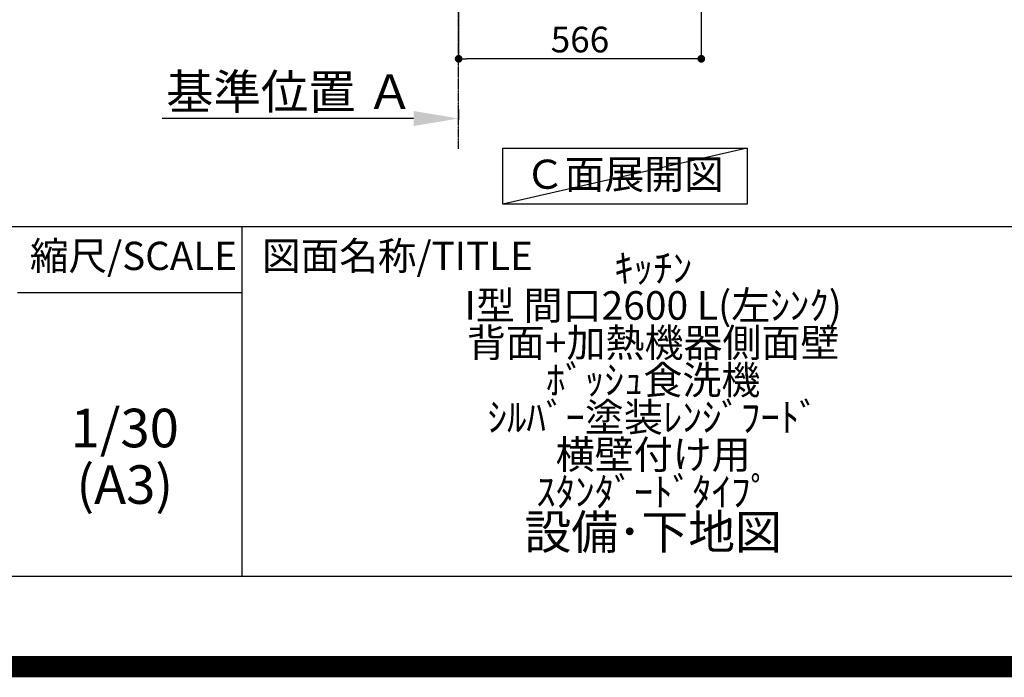
# Model space of a CAD drawing. Units: millimetres. Extents: x -109 to 26472, y -120 to 8847.
# Drawn here: x 22983 to 25280, y -23 to 1512 of the extents above; entities that cross this region are included whole.
import ezdxf

# ---------------------------------------------------------------- set-up
doc = ezdxf.new("R2010")
doc.units = ezdxf.units.MM
doc.linetypes.add('CENTER', pattern=[2, 1.25, -0.25, 0.25, -0.25])
doc.layers.get('DEFPOINTS').update_dxf_attribs({"color": 146})
for name, color, linetype in [('111-壁仕上', 3, 'Continuous'), ('160-文字', 254, 'Continuous'), ('166-寸法B', 11, 'Continuous'), ('190-図面外枠', 5, 'Continuous'), ('191-図面内枠', 4, 'Continuous')]:
    doc.layers.add(name, color=color, linetype=linetype)
doc.styles.add('KH001', font='txt')
doc.dimstyles.new('KH1xx030', dxfattribs={"dimscale": 30, "dimtxt": 2, "dimasz": 0.6, "dimexe": 0.3, "dimexo": 1.2, "dimgap": 0.5, "dimtad": 3, "dimdec": 1, "dimdsep": 46, "dimlunit": 6, "dimtxsty": 'KH001', "dimblk": 'DOT', "dimcen": 1, "dimdle": 1, "dimclrd": 256, "dimclre": 256, "dimclrt": 256, "dimadec": 0, "dimazin": 0, "dimtfac": 1, "dimtdec": 1, "dimtix": 1, "dimtmove": 2, "dimatfit": 3, "dimldrblk": 'CLOSEDBLANK', "dimfxl": 1, "dimtolj": 1, "dimtzin": 0, "dimlwd": -1, "dimlwe": -1, "dimarcsym": 0})

# ---------------------------------------------------------------- blocks, each defined once
blk = doc.blocks.new('A$C5D946DDC')
at = {"layer": '190-図面外枠'}
blk.add_line((20519, 350.7), (271, 350.7), dxfattribs=at)
at = {"layer": 'DEFPOINTS'}
blk.add_lwpolyline([(0, 0), (20790, 0), (20790, 14700), (0, 14700)], close=True, dxfattribs=at)
blk = doc.blocks.new('*D3719')
at = {"layer": '166-寸法B', "transparency": 16777216}
for p, q in [((24007.2, 1302.3), (24007.2, 1278.1)), ((23902.2, 1281.1), (23315.6, 1281.1))]:
    blk.add_line(p, q, dxfattribs=at)
blk.add_solid([(23902.2, 1298.6), (23902.2, 1263.6), (24007.2, 1281.1)], dxfattribs=at)
at = {"layer": 'DEFPOINTS', "color": 0, "transparency": 16777216}
for p in [(24007.2, 1332.3), (23324.6, 1281.1), (23324.6, 1201.8)]:
    blk.add_point(p, dxfattribs=at)
at = {"layer": '166-寸法B', "transparency": 16777216, "insert": (23613.4, 1343.6), "char_height": 81, "attachment_point": 5, "style": 'KH001'}
blk.add_mtext('\\A1;基準位置 Ａ', dxfattribs=at)
blk = doc.blocks.new('_ClosedBlank')
at = {"color": 0, "linetype": 'ByBlock', "lineweight": -2}
for p, q in [((-1, 0.167), (0, 0)), ((-1, 0.167), (-1, -0.167)), ((0, 0), (-1, -0.167))]:
    blk.add_line(p, q, dxfattribs=at)
blk = doc.blocks.new('_None')
blk = doc.blocks.new('_Dot')
at = {"color": 0, "linetype": 'ByBlock', "lineweight": -2}
blk.add_line((-0.5, 0), (-1, 0), dxfattribs=at)
at = {"color": 0, "linetype": 'ByBlock', "const_width": 0.5}
blk.add_lwpolyline([(-0.25, 0, 1), (0.25, 0, 1)], format="xyb", close=True, dxfattribs=at)
blk = doc.blocks.new('*D3725')
at = {"layer": '166-寸法B', "transparency": 16777216}
for p, q in [((24573.2, 2029.4), (24573.2, 1411.4)), ((24007.2, 1583), (24007.2, 1411.4)), ((24555.2, 1420.4), (24025.2, 1420.4))]:
    blk.add_line(p, q, dxfattribs=at)
at = {"layer": 'DEFPOINTS', "color": 0, "transparency": 16777216}
for p in [(24573.2, 2065.4), (24007.2, 1619), (24007.2, 1420.4)]:
    blk.add_point(p, dxfattribs=at)
at = {"layer": '166-寸法B', "transparency": 16777216, "xscale": 18, "yscale": 18, "zscale": 18, "rotation": 180}
blk.add_blockref('_Dot', (24007.2, 1420.4), dxfattribs=at)
at = {"layer": '166-寸法B', "transparency": 16777216, "xscale": 18, "yscale": 18, "zscale": 18}
blk.add_blockref('_Dot', (24573.2, 1420.4), dxfattribs=at)
at = {"layer": '166-寸法B', "transparency": 16777216, "insert": (24290.2, 1465.4), "char_height": 60, "attachment_point": 5, "style": 'KH001'}
blk.add_mtext('\\A1;566', dxfattribs=at)

msp = doc.modelspace()

# ---------------------------------------------------------------- linework, layer by layer
at = {"layer": '111-壁仕上', "color": 253, "linetype": 'CENTER', "ltscale": 2}
msp.add_line((24007.23, 1210.37), (24007.23, 4685.31), dxfattribs=at)
at = {"layer": '160-文字'}
msp.add_lwpolyline([(24110.07, 1211.75), (24680.09, 1211.75), (24680.09, 1081.33), (24110.07, 1081.33)], close=True, dxfattribs=at)
at = {"layer": '191-図面内枠'}
for p, q in [((14135.15, 1028.96), (26283.97, 1028.96)), ((23501.66, 1028.96), (23501.66, 212.03)), ((22977.93, 874.61), (23501.66, 874.61))]:
    msp.add_line(p, q, dxfattribs=at)
at = {"layer": 'DEFPOINTS'}
msp.add_line((24680.09, 1211.75), (24110.07, 1081.33), dxfattribs=at)
at = {"layer": 'DEFPOINTS', "color": 1, "const_width": 50}
msp.add_lwpolyline([(13972.57, 1.63), (26446.56, 1.63), (26446.56, 8821.63), (13972.57, 8821.63)], close=True, dxfattribs=at)

# ---------------------------------------------------------------- block references
at = {"layer": '190-図面外枠', "xscale": 0.6000000000058208, "yscale": 0.6000000000058208, "zscale": 0.6000000000058208}
msp.add_blockref('A$C5D946DDC', (13972.57, 1.63), dxfattribs=at)

# ---------------------------------------------------------------- texts
at = {"layer": '160-文字', "insert": (24393.76, 1142.1), "char_height": 68, "attachment_point": 5, "style": 'KH001'}
msp.add_mtext('Ｃ面展開図', dxfattribs=at)
at = {"layer": '160-文字', "attachment_point": 5, "style": 'KH001'}
for s, insert, char_height, line_spacing_factor in [('{\\fMeiryo|b0|i0|c128|p50;\\H0.83333x;ｷｯﾁﾝ \\PI型 間口2600 L(左ｼﾝｸ) \\P背面+加熱機器側面壁\\Pﾎﾞｯｼｭ食洗機 \\Pｼﾙﾊﾞｰ塗装ﾚﾝｼﾞﾌｰﾄﾞ \\P横壁付け用 \\Pｽﾀﾝﾀﾞｰﾄﾞﾀｲﾌﾟ\\P}設備･下地図', (24460.97, 620.49), 80, 0.783), ('1/30', (23228.33, 546.9), 90, 0.876232), ('(A3)', (23228.33, 414.9), 90, 0.876232)]:
    msp.add_mtext(s, dxfattribs=dict(at, insert=insert, char_height=char_height, line_spacing_factor=line_spacing_factor))
at = {"layer": '191-図面内枠', "char_height": 66, "line_spacing_factor": 0.782827, "style": 'KH001'}
for s, insert, attachment_point in [('縮尺/SCALE', (23248.53, 951.78), 5), ('図面名称/TITLE', (23548.62, 951.78), 4)]:
    msp.add_mtext(s, dxfattribs=dict(at, insert=insert, attachment_point=attachment_point))

# ---------------------------------------------------------------- dimensions: what is measured, and where the dimension line sits
at = {"layer": '166-寸法B'}
dim = msp.add_linear_dim(base=(24007.23, 1420.36), p1=(24573.23, 2065.36), p2=(24007.23, 1619.03), angle=180, dimstyle='KH1xx030', dxfattribs=at)
dim.commit()
dim.dimension.update_dxf_attribs({"geometry": '*D3725', "text_midpoint": (24290.23, 1465.36)})
dim = msp.add_linear_dim(base=(23324.62, 1281.14), p1=(24007.23, 1332.27), p2=(23324.62, 1201.83), text='基準位置 Ａ', dimstyle='KH1xx030', override={"dimtxt": 2.7, "dimasz": 3.5, "dimexe": 0.1, "dimexo": 1, "dimblk2": 'None', "dimsah": 1, "dimdle": 0.3, "dimse2": 1}, dxfattribs=at)
dim.commit()
dim.dimension.update_dxf_attribs({"geometry": '*D3719', "text_midpoint": (23613.43, 1343.63)})

doc.saveas('drawing.dxf')
